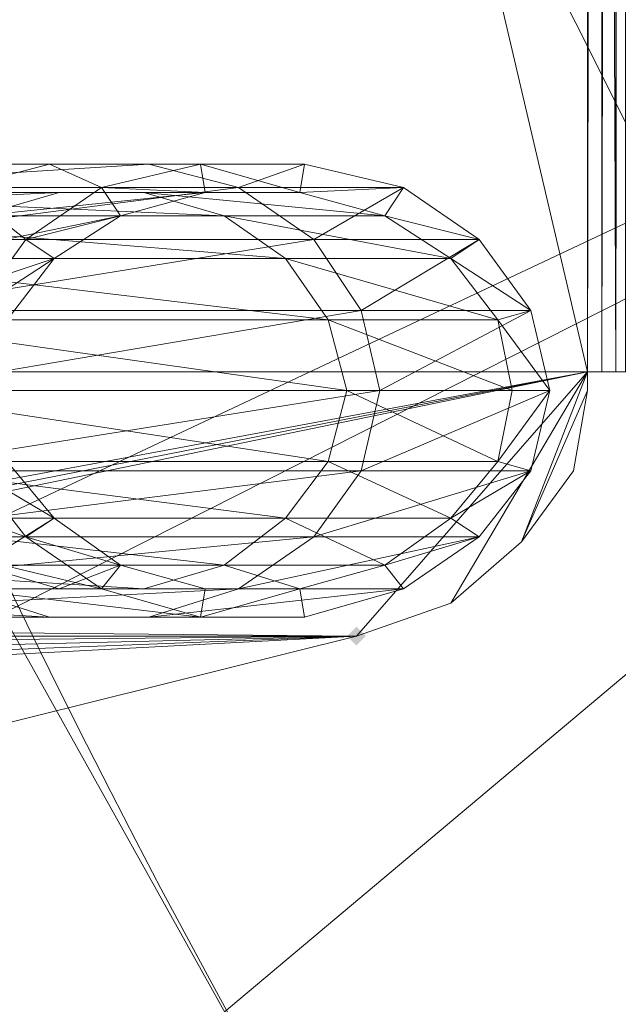
# Model space of a CAD drawing. Units: millimetres. Extents: x 10536 to 19176, y -33463 to -28142.
# Drawn here: x 15934 to 15977, y -31120 to -31050 of the extents above; entities that cross this region are included whole.
import ezdxf

# ---------------------------------------------------------------- set-up
doc = ezdxf.new("R2010")
doc.units = ezdxf.units.MM
doc.layers.add('МАФЫ НАШИ', color=250, linetype='Continuous', lineweight=35)

# ---------------------------------------------------------------- blocks, each defined once
blk = doc.blocks.new('бгшшгшг')
at = {"layer": 'МАФЫ НАШИ'}
blk.add_hatch(color=18, dxfattribs=at).paths.add_polyline_path([(15959.152, -31094.076), (15958.813, -31093.737), (15958.474, -31093.398), (15958.136, -31093.737), (15957.797, -31094.076), (15958.136, -31094.414), (15958.474, -31094.753), (15958.813, -31094.414)])
at = {"layer": 'МАФЫ НАШИ', "color": 18, "lineweight": 13}
for points in [[(15885.31, -31092.721), (15975.072, -31075.107), (15970.33, -31087.301), (15965.249, -31091.705), (15975.072, -31075.107), (15965.249, -31091.705), (15958.474, -31094.076), (15888.358, -31096.785), (15958.474, -31094.076), (15888.019, -31095.769), (15958.474, -31094.076), (15887.681, -31094.753), (15958.474, -31094.076), (15887.003, -31094.076), (15958.474, -31094.076), (15886.326, -31093.398), (15958.474, -31094.076), (15975.072, -31075.107), (15886.326, -31093.398), (15958.474, -31094.076), (15975.072, -31075.107), (15886.326, -31093.398), (15975.072, -31075.107), (15885.31, -31092.721), (15975.072, -31075.107), (15854.824, -30561.937)], [(15854.824, -30561.937), (15975.072, -31075.107), (15965.249, -31091.705), (15970.33, -31087.301), (15975.072, -31075.107), (15970.33, -31087.301), (15975.072, -31076.462), (15974.056, -31082.22), (15970.33, -31087.301), (15975.072, -31076.462), (15970.33, -31087.301), (15974.056, -31082.22), (15970.33, -31087.301), (15974.056, -31082.22), (15975.072, -31076.462), (15974.056, -31082.22), (15975.072, -31076.462), (15975.072, -31075.107), (15975.072, -31076.462), (15975.072, -31075.107), (15883.955, -31092.043)], [(15854.824, -31075.107), (15975.072, -31075.107), (15854.824, -31075.107)], [(15883.955, -31092.043), (15975.072, -31075.107), (15854.824, -31075.107)], [(15976.088, -30561.937), (15975.072, -31075.107), (15976.088, -30561.937), (15976.088, -31075.107), (15976.088, -30561.937)], [(15977.104, -30561.937), (15976.088, -31075.107)], [(16283.651, -30793.626), (15801.644, -30753.317), (15800.289, -30776.351), (15799.273, -30799.723), (15799.273, -30823.095), (15799.951, -30846.467), (15801.644, -30869.839), (15804.015, -30892.872), (15806.725, -30916.245), (15810.451, -30939.278), (15815.193, -30961.973), (15820.274, -30984.667), (15826.371, -31007.362), (15833.146, -31029.718), (15840.598, -31051.735), (15848.727, -31073.752), (15857.534, -31095.092), (15867.357, -31116.432), (16304.652, -30910.486), (15867.357, -31116.432), (16304.652, -30910.486)], [(16283.651, -30793.626), (15801.644, -30753.317), (15800.289, -30776.351), (15799.273, -30799.723), (15799.273, -30823.095), (15799.951, -30846.467), (15801.644, -30869.839), (15804.015, -30892.872), (15806.725, -30916.245), (15810.451, -30939.278), (15815.193, -30961.973), (15820.274, -30984.667), (15826.371, -31007.362), (15833.146, -31029.718), (15840.598, -31051.735), (15848.727, -31073.752), (15857.534, -31095.092), (15867.357, -31116.432), (16304.652, -30910.486), (15867.357, -31116.432), (16304.652, -30910.486)], [(16105.482, -31398.252), (16381.204, -31001.265), (16375.107, -30996.861), (16369.349, -30992.458), (16363.591, -30987.716), (16357.832, -30982.635), (16352.413, -30977.554), (16346.993, -30972.134), (16341.912, -30966.715), (16337.17, -30960.956), (16332.089, -30955.198), (16327.686, -30949.101), (16323.282, -30943.004), (16319.218, -30936.907), (16315.153, -30930.471), (16311.427, -30924.035), (16308.04, -30917.261), (16304.652, -30910.486), (15867.357, -31116.432), (15877.519, -31137.433)], [(16105.482, -31398.252), (16381.204, -31001.265), (16375.107, -30996.861), (16369.349, -30992.458), (16363.591, -30987.716), (16357.832, -30982.635), (16352.413, -30977.554), (16346.993, -30972.134), (16341.912, -30966.715), (16337.17, -30960.956), (16332.089, -30955.198), (16327.686, -30949.101), (16323.282, -30943.004), (16319.218, -30936.907), (16315.153, -30930.471), (16311.427, -30924.035), (16308.04, -30917.261), (16304.652, -30910.486), (15867.357, -31116.432), (15877.519, -31137.433)], [(15867.357, -30995.845), (15919.182, -31099.495), (15982.863, -31067.316), (15931.038, -30964.005), (15982.863, -31067.316), (15931.038, -30964.005)], [(15867.357, -30995.845), (15919.182, -31099.495), (15982.863, -31067.316), (15919.182, -31099.495), (15867.357, -30995.845)], [(15931.038, -30964.005), (15982.863, -31067.316), (15919.182, -31099.495), (15867.357, -30995.845)], [(15867.357, -30995.845), (15919.182, -31099.495), (15982.863, -31067.316), (15919.182, -31099.495), (15867.357, -30995.845)], [(15931.038, -30964.005), (15982.863, -31067.316), (15919.182, -31099.495), (15867.357, -30995.845)], [(15867.357, -30995.845), (15919.182, -31099.495), (15982.863, -31067.316), (15931.038, -30964.005), (15982.863, -31067.316), (15931.038, -30964.005)], [(15930.021, -31061.897), (15940.183, -31061.897), (15930.021, -31061.897), (15936.457, -31060.203), (15940.183, -31061.897), (15947.635, -31062.235), (15940.183, -31061.897), (15947.296, -31060.203), (15947.635, -31062.235), (15931.376, -31063.929), (15937.135, -31062.235), (15947.635, -31062.235), (15937.135, -31062.235), (15943.232, -31062.235), (15954.41, -31062.235), (15943.232, -31062.235), (15937.135, -31062.235), (15954.41, -31062.235)], [(15916.811, -31061.897), (15943.57, -31060.203), (15916.811, -31061.897), (15950.006, -31061.897), (15961.862, -31061.897), (15950.006, -31061.897), (15955.426, -31065.623), (15961.862, -31061.897), (15960.507, -31063.929), (15961.862, -31061.897), (15967.281, -31065.623), (15960.507, -31063.929), (15943.232, -31062.235), (15948.99, -31063.929), (15960.507, -31063.929), (15948.99, -31063.929), (15915.795, -31063.929), (15953.394, -31066.978), (15915.795, -31063.929)], [(15740.335, -31066.978), (15799.273, -31063.929), (15740.335, -31066.978), (15798.257, -31066.978), (15799.273, -31063.929), (15858.55, -31062.235), (15799.273, -31063.929), (15855.502, -31063.929), (15858.55, -31062.235), (15911.053, -31062.235), (15858.55, -31062.235), (15905.972, -31062.235), (15911.053, -31062.235), (15948.99, -31063.929), (15911.053, -31062.235), (15943.232, -31062.235), (15905.972, -31062.235), (15855.502, -31063.929), (15798.257, -31066.978), (15740.674, -31071.381)], [(15911.392, -31060.203), (15936.457, -31060.203), (15911.392, -31060.203), (15943.57, -31060.203), (15954.748, -31060.203), (15943.57, -31060.203), (15950.006, -31061.897), (15954.748, -31060.203), (15961.862, -31061.897), (15954.41, -31062.235), (15954.748, -31060.203), (15947.296, -31060.203), (15954.41, -31062.235), (15947.296, -31060.203), (15943.57, -31060.203), (15936.457, -31060.203), (15947.296, -31060.203), (15936.457, -31060.203), (15905.633, -31060.203)], [(15931.038, -31070.704), (15934.764, -31065.623), (15931.038, -31070.704), (15934.764, -31065.623), (15940.183, -31061.897), (15934.764, -31065.623), (15940.183, -31061.897), (15947.296, -31060.203), (15940.183, -31061.897), (15947.296, -31060.203), (15954.748, -31060.203), (15947.296, -31060.203), (15954.748, -31060.203), (15961.862, -31061.897), (15954.748, -31060.203), (15961.862, -31061.897), (15967.281, -31065.623), (15961.862, -31061.897), (15967.281, -31065.623), (15971.007, -31070.704), (15967.281, -31065.623), (15971.007, -31070.704), (15972.362, -31076.462), (15971.007, -31070.704), (15972.362, -31076.462), (15971.007, -31082.22), (15972.362, -31076.462), (15971.007, -31082.22), (15967.281, -31086.962), (15971.007, -31082.22), (15967.281, -31086.962), (15961.862, -31090.688), (15967.281, -31086.962), (15961.862, -31090.688), (15954.748, -31092.721), (15961.862, -31090.688), (15954.748, -31092.721), (15947.296, -31092.721), (15954.748, -31092.721), (15947.296, -31092.721), (15940.183, -31090.688), (15947.296, -31092.721), (15940.183, -31090.688), (15934.764, -31086.962), (15940.183, -31090.688), (15934.764, -31086.962), (15931.038, -31082.22), (15934.764, -31086.962), (15931.038, -31082.22)], [(15921.892, -31071.381), (15957.797, -31076.462), (15921.892, -31071.381), (15956.442, -31071.381), (15968.636, -31071.381), (15956.442, -31071.381), (15953.394, -31066.978), (15968.636, -31071.381), (15972.362, -31076.462), (15971.007, -31070.704), (15968.636, -31071.381), (15971.007, -31070.704), (15960.168, -31076.462), (15958.813, -31070.704), (15971.007, -31070.704), (15958.813, -31070.704), (15923.924, -31070.704), (15955.426, -31065.623), (15923.924, -31070.704)], [(15921.215, -31065.623), (15950.006, -31061.897), (15921.215, -31065.623), (15955.426, -31065.623), (15967.281, -31065.623), (15955.426, -31065.623), (15958.813, -31070.704), (15967.281, -31065.623), (15965.249, -31066.978), (15967.281, -31065.623), (15971.007, -31070.704), (15965.249, -31066.978), (15948.99, -31063.929), (15953.394, -31066.978), (15965.249, -31066.978), (15953.394, -31066.978), (15919.521, -31066.978), (15956.442, -31071.381), (15919.521, -31066.978)], [(15937.135, -31062.235), (15931.376, -31063.929), (15941.538, -31063.929), (15931.376, -31063.929), (15926.634, -31066.978), (15941.538, -31063.929), (15940.183, -31061.897), (15934.764, -31065.623), (15941.538, -31063.929), (15934.764, -31065.623), (15930.021, -31061.897), (15924.602, -31065.623), (15934.764, -31065.623), (15924.602, -31065.623)], [(15736.27, -31063.929), (15803.338, -31066.978), (15736.27, -31063.929), (15802.322, -31063.929), (15803.338, -31066.978), (15869.051, -31071.381), (15803.338, -31066.978), (15867.357, -31066.978), (15869.051, -31071.381), (15922.908, -31076.462), (15869.051, -31071.381), (15921.892, -31071.381), (15922.908, -31076.462), (15956.442, -31081.543), (15922.908, -31076.462), (15957.797, -31076.462), (15969.652, -31076.462), (15957.797, -31076.462), (15956.442, -31071.381), (15969.652, -31076.462)], [(15797.918, -31081.543), (15850.76, -31076.462), (15797.918, -31081.543), (15851.437, -31081.543), (15850.76, -31076.462), (15894.116, -31076.462), (15895.133, -31071.381), (15894.116, -31076.462), (15923.586, -31071.381), (15895.133, -31071.381), (15897.504, -31066.978), (15895.133, -31071.381), (15926.634, -31066.978), (15897.504, -31066.978), (15901.23, -31063.929), (15897.504, -31066.978), (15931.376, -31063.929), (15901.23, -31063.929), (15905.972, -31062.235), (15901.23, -31063.929), (15937.135, -31062.235), (15905.972, -31062.235)], [(15933.409, -31071.381), (15936.796, -31066.978), (15933.409, -31071.381), (15936.796, -31066.978), (15941.538, -31063.929), (15936.796, -31066.978), (15941.538, -31063.929), (15947.635, -31062.235), (15941.538, -31063.929), (15947.635, -31062.235), (15954.41, -31062.235), (15947.635, -31062.235), (15954.41, -31062.235), (15960.507, -31063.929), (15954.41, -31062.235), (15960.507, -31063.929), (15965.249, -31066.978), (15960.507, -31063.929), (15965.249, -31066.978), (15968.636, -31071.381), (15965.249, -31066.978), (15968.636, -31071.381), (15969.652, -31076.462), (15968.636, -31071.381), (15969.652, -31076.462), (15968.636, -31081.543), (15969.652, -31076.462), (15968.636, -31081.543), (15965.249, -31085.607), (15968.636, -31081.543), (15965.249, -31085.607), (15960.507, -31088.995), (15965.249, -31085.607), (15960.507, -31088.995), (15954.41, -31090.688), (15960.507, -31088.995), (15954.41, -31090.688), (15947.635, -31090.688), (15954.41, -31090.688), (15947.635, -31090.688), (15941.538, -31088.995), (15947.635, -31090.688), (15941.538, -31088.995), (15936.796, -31085.607), (15941.538, -31088.995), (15936.796, -31085.607), (15933.409, -31081.543), (15936.796, -31085.607), (15933.409, -31081.543)], [(15924.941, -31076.462), (15958.813, -31070.704), (15924.941, -31076.462), (15960.168, -31076.462), (15972.362, -31076.462), (15960.168, -31076.462), (15958.813, -31082.22), (15972.362, -31076.462), (15969.652, -31076.462), (15972.362, -31076.462), (15968.636, -31081.543), (15972.362, -31076.462), (15971.007, -31082.22), (15968.636, -31081.543), (15957.797, -31076.462), (15956.442, -31081.543), (15968.636, -31081.543), (15956.442, -31081.543), (15921.892, -31081.543), (15953.394, -31085.607), (15921.892, -31081.543)], [(15919.521, -31085.607), (15948.99, -31088.995), (15919.521, -31085.607), (15953.394, -31085.607), (15965.249, -31085.607), (15953.394, -31085.607), (15956.442, -31081.543), (15965.249, -31085.607), (15967.281, -31086.962), (15971.007, -31082.22), (15965.249, -31085.607), (15971.007, -31082.22), (15955.426, -31086.962), (15958.813, -31082.22), (15971.007, -31082.22), (15958.813, -31082.22), (15923.924, -31082.22), (15960.168, -31076.462), (15923.924, -31082.22)], [(15926.634, -31066.978), (15936.796, -31066.978), (15926.634, -31066.978)], [(15923.586, -31071.381), (15936.796, -31066.978), (15934.764, -31065.623), (15931.038, -31070.704), (15936.796, -31066.978), (15931.038, -31070.704)], [(15915.795, -31088.995), (15943.232, -31090.688), (15915.795, -31088.995), (15948.99, -31088.995), (15960.507, -31088.995), (15948.99, -31088.995), (15953.394, -31085.607), (15960.507, -31088.995), (15961.862, -31090.688), (15967.281, -31086.962), (15960.507, -31088.995), (15967.281, -31086.962), (15950.006, -31090.688), (15955.426, -31086.962), (15967.281, -31086.962), (15955.426, -31086.962), (15921.215, -31086.962), (15958.813, -31082.22), (15921.215, -31086.962)], [(15797.241, -31070.704), (15849.405, -31076.462), (15797.241, -31070.704), (15850.082, -31070.704), (15849.405, -31076.462), (15892.084, -31076.462), (15893.1, -31082.22), (15892.084, -31076.462), (15921.215, -31082.22), (15893.1, -31082.22), (15895.81, -31086.962), (15893.1, -31082.22), (15924.602, -31086.962), (15895.81, -31086.962), (15900.214, -31090.688), (15895.81, -31086.962), (15930.021, -31090.688), (15900.214, -31090.688), (15905.633, -31092.721), (15900.214, -31090.688), (15936.457, -31092.721), (15905.633, -31092.721)], [(15954.41, -31090.688), (15948.99, -31088.995), (15943.232, -31090.688), (15954.41, -31090.688), (15943.232, -31090.688), (15911.053, -31090.688), (15937.135, -31090.688), (15911.053, -31090.688), (15915.795, -31088.995), (15864.986, -31088.995), (15911.053, -31090.688), (15864.986, -31088.995), (15867.357, -31085.607), (15803.338, -31085.607), (15864.986, -31088.995), (15803.338, -31085.607), (15804.015, -31081.543), (15734.577, -31081.543), (15803.338, -31085.607), (15734.577, -31081.543)], [(15905.972, -31090.688), (15937.135, -31090.688), (15947.635, -31090.688), (15937.135, -31090.688), (15943.232, -31090.688), (15947.635, -31090.688), (15940.183, -31090.688), (15947.296, -31092.721), (15947.635, -31090.688), (15947.296, -31092.721), (15930.021, -31090.688), (15936.457, -31092.721), (15947.296, -31092.721), (15936.457, -31092.721), (15943.57, -31092.721), (15954.748, -31092.721), (15943.57, -31092.721), (15936.457, -31092.721), (15954.748, -31092.721), (15947.296, -31092.721), (15954.41, -31090.688), (15954.748, -31092.721), (15961.862, -31090.688), (15954.41, -31090.688), (15961.862, -31090.688), (15943.57, -31092.721), (15950.006, -31090.688), (15961.862, -31090.688), (15950.006, -31090.688), (15916.811, -31090.688), (15955.426, -31086.962), (15916.811, -31090.688)], [(15740.674, -31086.962), (15798.934, -31090.688), (15740.674, -31086.962), (15797.918, -31086.962), (15798.934, -31090.688), (15858.212, -31092.721), (15798.934, -31090.688), (15854.824, -31090.688), (15858.212, -31092.721), (15911.392, -31092.721), (15858.212, -31092.721), (15905.633, -31092.721), (15911.392, -31092.721), (15950.006, -31090.688), (15911.392, -31092.721), (15943.57, -31092.721), (15905.633, -31092.721), (15854.824, -31090.688), (15797.918, -31086.962), (15741.351, -31082.22)], [(15926.634, -31085.607), (15936.796, -31085.607), (15926.634, -31085.607), (15931.376, -31088.995), (15936.796, -31085.607), (15931.038, -31082.22), (15934.764, -31086.962), (15936.796, -31085.607), (15934.764, -31086.962), (15921.215, -31082.22), (15924.602, -31086.962), (15934.764, -31086.962), (15924.602, -31086.962), (15930.021, -31090.688)], [(15936.457, -31092.721), (15930.021, -31090.688), (15940.183, -31090.688), (15930.021, -31090.688)], [(15924.602, -31086.962), (15940.183, -31090.688), (15941.538, -31088.995), (15940.183, -31090.688), (15934.764, -31086.962), (15941.538, -31088.995), (15937.135, -31090.688), (15931.376, -31088.995), (15941.538, -31088.995), (15931.376, -31088.995)], [(15970.33, -31087.301), (15965.249, -31091.705), (15970.33, -31087.301)], [(15965.249, -31091.705), (15958.474, -31094.076), (15887.681, -31111.689), (15958.474, -31094.076), (15887.681, -31111.689), (15888.019, -31097.802), (15958.474, -31094.076), (15888.019, -31097.802), (15888.358, -31096.785), (15958.474, -31094.076), (15887.003, -31094.076), (15958.474, -31094.076), (15887.681, -31094.753), (15958.474, -31094.076), (15888.019, -31095.769)], [(15965.249, -31091.705), (15958.474, -31094.076), (15965.249, -31091.705)], [(16055.689, -31182.483), (15981.508, -31093.737), (16055.689, -31182.483), (15981.508, -31093.737), (15926.634, -31139.804)], [(16055.689, -31182.483), (15981.508, -31093.737), (16055.689, -31182.483), (15981.508, -31093.737), (15926.634, -31139.804)], [(15926.634, -31139.804), (15981.508, -31093.737), (16055.689, -31182.483)], [(15926.634, -31139.804), (15981.508, -31093.737), (15926.634, -31139.804)], [(15926.634, -31139.804), (15981.508, -31093.737), (16055.689, -31182.483)], [(15926.634, -31139.804), (15981.508, -31093.737), (15926.634, -31139.804)]]:
    blk.add_lwpolyline(points, dxfattribs=at)
for points in [[(15854.824, -31075.107), (15510.679, -30561.937), (15854.824, -30561.937), (15854.824, -31075.107), (15854.824, -30561.937), (15975.072, -31075.107)], [(15975.072, -31075.107), (15854.824, -30561.937), (15975.072, -30561.937)], [(15975.072, -30561.937), (15854.824, -31075.107), (15975.072, -31075.107)], [(15977.104, -31075.107), (15977.782, -30561.937), (15977.104, -30561.937), (15977.104, -31075.107), (15977.104, -30561.937), (15979.137, -31075.107), (15977.104, -31075.107), (15977.104, -30561.937), (15977.104, -31075.107), (15975.072, -30561.937), (15977.104, -31075.107), (15975.072, -31075.107), (15976.088, -31075.107), (15975.072, -31075.107), (15976.088, -31075.107), (15977.104, -31075.107), (15976.088, -31075.107), (15977.104, -31075.107), (15977.782, -31075.107)], [(15975.072, -31075.107), (15977.104, -31075.107), (15975.072, -30561.937)], [(15975.072, -30561.937), (15977.104, -31075.107), (15977.104, -30561.937)], [(15975.072, -30561.937), (15976.088, -30561.937), (15975.072, -31075.107)], [(15975.072, -31075.107), (15976.088, -30561.937), (15976.088, -31075.107)], [(15976.088, -31075.107), (15976.088, -30561.937), (15977.104, -30561.937), (15976.088, -31075.107), (15977.104, -30561.937), (15977.104, -31075.107)], [(15977.104, -30561.937), (15977.104, -31075.107), (15979.137, -31075.107), (15977.104, -30561.937), (15979.137, -31075.107), (15979.137, -30561.937)], [(15977.104, -31075.107), (15977.104, -30561.937), (15977.782, -30561.937), (15977.104, -31075.107), (15977.782, -30561.937), (15977.782, -31075.107)], [(15905.633, -31060.203), (15861.938, -31060.203), (15911.392, -31060.203), (15905.633, -31060.203), (15911.392, -31060.203), (15936.457, -31060.203)], [(15911.392, -31060.203), (15865.664, -31061.897), (15916.811, -31061.897), (15911.392, -31060.203), (15916.811, -31061.897), (15943.57, -31060.203)], [(15930.021, -31061.897), (15905.633, -31060.203), (15936.457, -31060.203)], [(15936.457, -31060.203), (15911.392, -31060.203), (15943.57, -31060.203)], [(15943.57, -31060.203), (15916.811, -31061.897), (15950.006, -31061.897)], [(15940.183, -31061.897), (15930.021, -31061.897), (15936.457, -31060.203), (15940.183, -31061.897), (15936.457, -31060.203), (15947.296, -31060.203)], [(15947.296, -31060.203), (15936.457, -31060.203), (15943.57, -31060.203), (15947.296, -31060.203), (15943.57, -31060.203), (15954.748, -31060.203)], [(15947.296, -31060.203), (15940.183, -31061.897), (15947.296, -31060.203), (15940.183, -31061.897)], [(15947.635, -31062.235), (15940.183, -31061.897), (15947.296, -31060.203), (15947.635, -31062.235), (15947.296, -31060.203), (15954.41, -31062.235)], [(15954.748, -31060.203), (15943.57, -31060.203), (15950.006, -31061.897), (15954.748, -31060.203), (15950.006, -31061.897), (15961.862, -31061.897)], [(15954.748, -31060.203), (15947.296, -31060.203), (15954.748, -31060.203), (15947.296, -31060.203)], [(15954.41, -31062.235), (15947.296, -31060.203), (15954.748, -31060.203), (15954.41, -31062.235), (15954.748, -31060.203), (15961.862, -31061.897), (15954.41, -31062.235), (15961.862, -31061.897), (15960.507, -31063.929)], [(15961.862, -31061.897), (15954.748, -31060.203), (15961.862, -31061.897), (15954.748, -31060.203)], [(15916.811, -31061.897), (15868.373, -31065.623), (15921.215, -31065.623), (15916.811, -31061.897), (15921.215, -31065.623), (15950.006, -31061.897)], [(15950.006, -31061.897), (15921.215, -31065.623), (15955.426, -31065.623)], [(15934.764, -31065.623), (15924.602, -31065.623), (15930.021, -31061.897), (15934.764, -31065.623), (15930.021, -31061.897), (15940.183, -31061.897)], [(15940.183, -31061.897), (15934.764, -31065.623), (15940.183, -31061.897), (15934.764, -31065.623)], [(15941.538, -31063.929), (15934.764, -31065.623), (15940.183, -31061.897), (15941.538, -31063.929), (15940.183, -31061.897), (15947.635, -31062.235)], [(15961.862, -31061.897), (15950.006, -31061.897), (15955.426, -31065.623), (15961.862, -31061.897), (15955.426, -31065.623), (15967.281, -31065.623)], [(15960.507, -31063.929), (15961.862, -31061.897), (15967.281, -31065.623), (15960.507, -31063.929), (15967.281, -31065.623), (15965.249, -31066.978)], [(15967.281, -31065.623), (15961.862, -31061.897), (15967.281, -31065.623), (15961.862, -31061.897)], [(15911.053, -31062.235), (15858.55, -31062.235), (15905.972, -31062.235), (15911.053, -31062.235), (15905.972, -31062.235), (15943.232, -31062.235)], [(15915.795, -31063.929), (15861.938, -31062.235), (15911.053, -31062.235), (15915.795, -31063.929), (15911.053, -31062.235), (15948.99, -31063.929)], [(15901.23, -31063.929), (15897.504, -31066.978), (15931.376, -31063.929), (15901.23, -31063.929), (15931.376, -31063.929), (15937.135, -31062.235)], [(15905.972, -31062.235), (15901.23, -31063.929), (15937.135, -31062.235), (15905.972, -31062.235), (15937.135, -31062.235), (15943.232, -31062.235)], [(15948.99, -31063.929), (15911.053, -31062.235), (15943.232, -31062.235)], [(15947.635, -31062.235), (15937.135, -31062.235), (15931.376, -31063.929), (15947.635, -31062.235), (15931.376, -31063.929), (15941.538, -31063.929)], [(15954.41, -31062.235), (15943.232, -31062.235), (15937.135, -31062.235), (15954.41, -31062.235), (15937.135, -31062.235), (15947.635, -31062.235)], [(15941.538, -31063.929), (15947.635, -31062.235), (15941.538, -31063.929), (15947.635, -31062.235)], [(15960.507, -31063.929), (15948.99, -31063.929), (15943.232, -31062.235), (15960.507, -31063.929), (15943.232, -31062.235), (15954.41, -31062.235)], [(15947.635, -31062.235), (15954.41, -31062.235), (15947.635, -31062.235), (15954.41, -31062.235)], [(15954.41, -31062.235), (15960.507, -31063.929), (15954.41, -31062.235), (15960.507, -31063.929)], [(15919.521, -31066.978), (15864.986, -31063.929), (15915.795, -31063.929), (15919.521, -31066.978), (15915.795, -31063.929), (15953.394, -31066.978)], [(15953.394, -31066.978), (15915.795, -31063.929), (15948.99, -31063.929)], [(15941.538, -31063.929), (15931.376, -31063.929), (15926.634, -31066.978), (15941.538, -31063.929), (15926.634, -31066.978), (15936.796, -31066.978)], [(15936.796, -31066.978), (15931.038, -31070.704), (15934.764, -31065.623), (15936.796, -31066.978), (15934.764, -31065.623), (15941.538, -31063.929)], [(15936.796, -31066.978), (15941.538, -31063.929), (15936.796, -31066.978), (15941.538, -31063.929)], [(15965.249, -31066.978), (15953.394, -31066.978), (15948.99, -31063.929), (15965.249, -31066.978), (15948.99, -31063.929), (15960.507, -31063.929)], [(15960.507, -31063.929), (15965.249, -31066.978), (15960.507, -31063.929), (15965.249, -31066.978)], [(15921.215, -31065.623), (15870.067, -31070.704), (15923.924, -31070.704), (15921.215, -31065.623), (15923.924, -31070.704), (15955.426, -31065.623)], [(15931.038, -31070.704), (15921.215, -31070.704), (15924.602, -31065.623), (15931.038, -31070.704), (15924.602, -31065.623), (15934.764, -31065.623)], [(15955.426, -31065.623), (15923.924, -31070.704), (15958.813, -31070.704)], [(15934.764, -31065.623), (15931.038, -31070.704), (15934.764, -31065.623), (15931.038, -31070.704)], [(15967.281, -31065.623), (15955.426, -31065.623), (15958.813, -31070.704), (15967.281, -31065.623), (15958.813, -31070.704), (15971.007, -31070.704)], [(15965.249, -31066.978), (15967.281, -31065.623), (15971.007, -31070.704), (15965.249, -31066.978), (15971.007, -31070.704), (15968.636, -31071.381)], [(15971.007, -31070.704), (15967.281, -31065.623), (15971.007, -31070.704), (15967.281, -31065.623)], [(15921.892, -31071.381), (15867.357, -31066.978), (15919.521, -31066.978), (15921.892, -31071.381), (15919.521, -31066.978), (15956.442, -31071.381)], [(15956.442, -31071.381), (15919.521, -31066.978), (15953.394, -31066.978)], [(15936.796, -31066.978), (15926.634, -31066.978), (15923.586, -31071.381), (15936.796, -31066.978), (15923.586, -31071.381), (15933.409, -31071.381)], [(15933.409, -31071.381), (15931.038, -31070.704), (15936.796, -31066.978)], [(15933.409, -31071.381), (15936.796, -31066.978), (15933.409, -31071.381), (15936.796, -31066.978)], [(15968.636, -31071.381), (15956.442, -31071.381), (15953.394, -31066.978), (15968.636, -31071.381), (15953.394, -31066.978), (15965.249, -31066.978)], [(15965.249, -31066.978), (15968.636, -31071.381), (15965.249, -31066.978), (15968.636, -31071.381)], [(15923.924, -31070.704), (15870.744, -31076.462), (15924.941, -31076.462), (15923.924, -31070.704), (15924.941, -31076.462), (15958.813, -31070.704)], [(15958.813, -31070.704), (15924.941, -31076.462), (15960.168, -31076.462)], [(15971.007, -31070.704), (15958.813, -31070.704), (15960.168, -31076.462), (15971.007, -31070.704), (15960.168, -31076.462), (15972.362, -31076.462)], [(15968.636, -31071.381), (15971.007, -31070.704), (15972.362, -31076.462), (15968.636, -31071.381), (15972.362, -31076.462), (15969.652, -31076.462)], [(15972.362, -31076.462), (15971.007, -31070.704), (15972.362, -31076.462), (15971.007, -31070.704)], [(15922.908, -31076.462), (15869.051, -31071.381), (15921.892, -31071.381), (15922.908, -31076.462), (15921.892, -31071.381), (15957.797, -31076.462)], [(15957.797, -31076.462), (15921.892, -31071.381), (15956.442, -31071.381)], [(15969.652, -31076.462), (15957.797, -31076.462), (15956.442, -31071.381), (15969.652, -31076.462), (15956.442, -31071.381), (15968.636, -31071.381)], [(15968.636, -31071.381), (15969.652, -31076.462), (15968.636, -31071.381), (15969.652, -31076.462)], [(15883.955, -31092.043), (15854.824, -31075.107), (15975.072, -31075.107), (15883.955, -31092.043), (15975.072, -31075.107), (15885.31, -31092.721)], [(15975.072, -31075.107), (15854.824, -31075.107), (15883.955, -31092.043), (15975.072, -31075.107), (15883.955, -31092.043), (15885.31, -31092.721)], [(15885.31, -31092.721), (15975.072, -31075.107), (15886.326, -31093.398)], [(15886.326, -31093.398), (15958.474, -31094.076), (15975.072, -31075.107), (15886.326, -31093.398), (15975.072, -31075.107), (15885.31, -31092.721)], [(15886.326, -31093.398), (15975.072, -31075.107), (15958.474, -31094.076), (15886.326, -31093.398), (15958.474, -31094.076), (15887.003, -31094.076)], [(15975.072, -31075.107), (15970.33, -31087.301), (15965.249, -31091.705), (15975.072, -31075.107), (15965.249, -31091.705), (15958.474, -31094.076)], [(15958.474, -31094.076), (15965.249, -31091.705), (15975.072, -31075.107)], [(15975.072, -31075.107), (15965.249, -31091.705), (15970.33, -31087.301), (15975.072, -31075.107), (15970.33, -31087.301), (15975.072, -31076.462)], [(15975.072, -31076.462), (15970.33, -31087.301), (15975.072, -31075.107)], [(15975.072, -31075.107), (15975.072, -31076.462), (15975.072, -31075.107), (15975.072, -31076.462)], [(15975.072, -31075.107), (15976.088, -31075.107), (15975.072, -31075.107), (15976.088, -31075.107), (15977.104, -31075.107)], [(15977.104, -31075.107), (15976.088, -31075.107), (15977.104, -31075.107), (15977.782, -31075.107), (15977.104, -31075.107), (15977.782, -31075.107), (15979.137, -31075.107)], [(15923.924, -31076.123), (15784.031, -31154.708), (15840.598, -31255.648), (15980.492, -31177.402)], [(15923.924, -31076.123), (15784.031, -31154.708), (15840.598, -31255.648), (15980.492, -31177.402)], [(15918.505, -31211.952), (15861.938, -31111.012), (15923.924, -31076.123), (15980.492, -31177.402)], [(15918.505, -31211.952), (15861.938, -31111.012), (15923.924, -31076.123), (15980.492, -31177.402)], [(15921.892, -31081.543), (15869.389, -31076.462), (15922.908, -31076.462), (15921.892, -31081.543), (15922.908, -31076.462), (15956.442, -31081.543)], [(15924.941, -31076.462), (15870.067, -31082.22), (15923.924, -31082.22), (15924.941, -31076.462), (15923.924, -31082.22), (15960.168, -31076.462)], [(15956.442, -31081.543), (15922.908, -31076.462), (15957.797, -31076.462)], [(15960.168, -31076.462), (15923.924, -31082.22), (15958.813, -31082.22)], [(15968.636, -31081.543), (15956.442, -31081.543), (15957.797, -31076.462), (15968.636, -31081.543), (15957.797, -31076.462), (15969.652, -31076.462)], [(15972.362, -31076.462), (15960.168, -31076.462), (15958.813, -31082.22), (15972.362, -31076.462), (15958.813, -31082.22), (15971.007, -31082.22)], [(15968.636, -31081.543), (15972.362, -31076.462), (15971.007, -31082.22), (15968.636, -31081.543), (15971.007, -31082.22), (15965.249, -31085.607)], [(15969.652, -31076.462), (15968.636, -31081.543), (15969.652, -31076.462), (15968.636, -31081.543)], [(15969.652, -31076.462), (15972.362, -31076.462), (15968.636, -31081.543)], [(15975.072, -31076.462), (15974.056, -31082.22), (15970.33, -31087.301)], [(15975.072, -31076.462), (15970.33, -31087.301), (15974.056, -31082.22)], [(15971.007, -31082.22), (15972.362, -31076.462), (15971.007, -31082.22), (15972.362, -31076.462)], [(15975.072, -31076.462), (15974.056, -31082.22), (15975.072, -31076.462), (15974.056, -31082.22)], [(15919.521, -31085.607), (15869.051, -31081.543), (15921.892, -31081.543), (15919.521, -31085.607), (15921.892, -31081.543), (15953.394, -31085.607)], [(15953.394, -31085.607), (15921.892, -31081.543), (15956.442, -31081.543)], [(15933.409, -31081.543), (15923.586, -31081.543), (15926.634, -31085.607), (15933.409, -31081.543), (15926.634, -31085.607), (15936.796, -31085.607)], [(15936.796, -31085.607), (15934.764, -31086.962), (15931.038, -31082.22), (15936.796, -31085.607), (15931.038, -31082.22), (15933.409, -31081.543)], [(15936.796, -31085.607), (15933.409, -31081.543), (15936.796, -31085.607), (15933.409, -31081.543)], [(15965.249, -31085.607), (15953.394, -31085.607), (15956.442, -31081.543), (15965.249, -31085.607), (15956.442, -31081.543), (15968.636, -31081.543)], [(15968.636, -31081.543), (15965.249, -31085.607), (15968.636, -31081.543), (15965.249, -31085.607)], [(15923.924, -31082.22), (15868.373, -31086.962), (15921.215, -31086.962), (15923.924, -31082.22), (15921.215, -31086.962), (15958.813, -31082.22)], [(15934.764, -31086.962), (15924.602, -31086.962), (15921.215, -31082.22), (15934.764, -31086.962), (15921.215, -31082.22), (15931.038, -31082.22)], [(15958.813, -31082.22), (15921.215, -31086.962), (15955.426, -31086.962)], [(15931.038, -31082.22), (15934.764, -31086.962), (15931.038, -31082.22), (15934.764, -31086.962)], [(15971.007, -31082.22), (15958.813, -31082.22), (15955.426, -31086.962), (15971.007, -31082.22), (15955.426, -31086.962), (15967.281, -31086.962)], [(15965.249, -31085.607), (15971.007, -31082.22), (15967.281, -31086.962), (15965.249, -31085.607), (15967.281, -31086.962), (15960.507, -31088.995)], [(15967.281, -31086.962), (15971.007, -31082.22), (15967.281, -31086.962), (15971.007, -31082.22)], [(15974.056, -31082.22), (15970.33, -31087.301), (15974.056, -31082.22), (15970.33, -31087.301)], [(15915.795, -31088.995), (15867.357, -31085.607), (15919.521, -31085.607), (15915.795, -31088.995), (15919.521, -31085.607), (15948.99, -31088.995)], [(15948.99, -31088.995), (15919.521, -31085.607), (15953.394, -31085.607)], [(15936.796, -31085.607), (15926.634, -31085.607), (15931.376, -31088.995), (15936.796, -31085.607), (15931.376, -31088.995), (15941.538, -31088.995)], [(15941.538, -31088.995), (15940.183, -31090.688), (15934.764, -31086.962), (15941.538, -31088.995), (15934.764, -31086.962), (15936.796, -31085.607)], [(15941.538, -31088.995), (15936.796, -31085.607), (15941.538, -31088.995), (15936.796, -31085.607)], [(15960.507, -31088.995), (15948.99, -31088.995), (15953.394, -31085.607), (15960.507, -31088.995), (15953.394, -31085.607), (15965.249, -31085.607)], [(15965.249, -31085.607), (15960.507, -31088.995), (15965.249, -31085.607), (15960.507, -31088.995)], [(15921.215, -31086.962), (15865.664, -31090.688), (15916.811, -31090.688), (15921.215, -31086.962), (15916.811, -31090.688), (15955.426, -31086.962)], [(15900.214, -31090.688), (15895.81, -31086.962), (15930.021, -31090.688), (15900.214, -31090.688), (15930.021, -31090.688), (15936.457, -31092.721)], [(15955.426, -31086.962), (15916.811, -31090.688), (15950.006, -31090.688)], [(15940.183, -31090.688), (15930.021, -31090.688), (15924.602, -31086.962), (15940.183, -31090.688), (15924.602, -31086.962), (15934.764, -31086.962)], [(15934.764, -31086.962), (15940.183, -31090.688), (15934.764, -31086.962), (15940.183, -31090.688)], [(15967.281, -31086.962), (15955.426, -31086.962), (15950.006, -31090.688), (15967.281, -31086.962), (15950.006, -31090.688), (15961.862, -31090.688)], [(15960.507, -31088.995), (15967.281, -31086.962), (15961.862, -31090.688), (15960.507, -31088.995), (15961.862, -31090.688), (15954.41, -31090.688)], [(15961.862, -31090.688), (15967.281, -31086.962), (15961.862, -31090.688), (15967.281, -31086.962)], [(15970.33, -31087.301), (15965.249, -31091.705), (15970.33, -31087.301), (15965.249, -31091.705)], [(15911.053, -31090.688), (15864.986, -31088.995), (15915.795, -31088.995), (15911.053, -31090.688), (15915.795, -31088.995), (15943.232, -31090.688)], [(15931.376, -31088.995), (15905.972, -31090.688), (15937.135, -31090.688)], [(15943.232, -31090.688), (15915.795, -31088.995), (15948.99, -31088.995)], [(15941.538, -31088.995), (15931.376, -31088.995), (15937.135, -31090.688), (15941.538, -31088.995), (15937.135, -31090.688), (15947.635, -31090.688)], [(15947.635, -31090.688), (15947.296, -31092.721), (15940.183, -31090.688), (15947.635, -31090.688), (15940.183, -31090.688), (15941.538, -31088.995)], [(15947.635, -31090.688), (15941.538, -31088.995), (15947.635, -31090.688), (15941.538, -31088.995)], [(15954.41, -31090.688), (15943.232, -31090.688), (15948.99, -31088.995), (15954.41, -31090.688), (15948.99, -31088.995), (15960.507, -31088.995)], [(15960.507, -31088.995), (15954.41, -31090.688), (15960.507, -31088.995), (15954.41, -31090.688)], [(15905.972, -31090.688), (15861.938, -31090.688), (15911.053, -31090.688), (15905.972, -31090.688), (15911.053, -31090.688), (15937.135, -31090.688)], [(15916.811, -31090.688), (15861.938, -31092.721), (15911.392, -31092.721), (15916.811, -31090.688), (15911.392, -31092.721), (15950.006, -31090.688)], [(15905.633, -31092.721), (15900.214, -31090.688), (15936.457, -31092.721), (15905.633, -31092.721), (15936.457, -31092.721), (15943.57, -31092.721)], [(15937.135, -31090.688), (15911.053, -31090.688), (15943.232, -31090.688)], [(15950.006, -31090.688), (15911.392, -31092.721), (15943.57, -31092.721)], [(15947.296, -31092.721), (15936.457, -31092.721), (15930.021, -31090.688), (15947.296, -31092.721), (15930.021, -31090.688), (15940.183, -31090.688)], [(15947.635, -31090.688), (15937.135, -31090.688), (15943.232, -31090.688), (15947.635, -31090.688), (15943.232, -31090.688), (15954.41, -31090.688)], [(15940.183, -31090.688), (15947.296, -31092.721), (15940.183, -31090.688), (15947.296, -31092.721)], [(15961.862, -31090.688), (15950.006, -31090.688), (15943.57, -31092.721), (15961.862, -31090.688), (15943.57, -31092.721), (15954.748, -31092.721)], [(15954.41, -31090.688), (15961.862, -31090.688), (15954.748, -31092.721), (15954.41, -31090.688), (15954.748, -31092.721), (15947.296, -31092.721), (15954.41, -31090.688), (15947.296, -31092.721), (15947.635, -31090.688)], [(15954.41, -31090.688), (15947.635, -31090.688), (15954.41, -31090.688), (15947.635, -31090.688)], [(15954.748, -31092.721), (15961.862, -31090.688), (15954.748, -31092.721), (15961.862, -31090.688)], [(15965.249, -31091.705), (15958.474, -31094.076), (15965.249, -31091.705), (15958.474, -31094.076)], [(15911.392, -31092.721), (15858.212, -31092.721), (15905.633, -31092.721), (15911.392, -31092.721), (15905.633, -31092.721), (15943.57, -31092.721)], [(15954.748, -31092.721), (15943.57, -31092.721), (15936.457, -31092.721), (15954.748, -31092.721), (15936.457, -31092.721), (15947.296, -31092.721)], [(15947.296, -31092.721), (15954.748, -31092.721), (15947.296, -31092.721), (15954.748, -31092.721)], [(15887.003, -31094.076), (15958.474, -31094.076), (15886.326, -31093.398)], [(15887.003, -31094.076), (15958.474, -31094.076), (15887.681, -31094.753)], [(15887.681, -31094.753), (15958.474, -31094.076), (15887.003, -31094.076)], [(15958.474, -31094.076), (15887.681, -31111.689), (15958.474, -31094.076), (15887.681, -31111.689)], [(15887.681, -31111.689), (15888.019, -31097.802), (15958.474, -31094.076)], [(15887.681, -31094.753), (15958.474, -31094.076), (15888.019, -31095.769)], [(15888.019, -31097.802), (15887.681, -31111.689), (15958.474, -31094.076), (15888.019, -31097.802), (15958.474, -31094.076), (15888.358, -31096.785)], [(15888.019, -31095.769), (15958.474, -31094.076), (15887.681, -31094.753)], [(15958.474, -31094.076), (15888.019, -31097.802), (15888.358, -31096.785), (15958.474, -31094.076), (15888.358, -31096.785), (15888.019, -31095.769)], [(15888.358, -31096.785), (15958.474, -31094.076), (15888.019, -31095.769)]]:
    blk.add_lwpolyline(points, close=True, dxfattribs=at)
blk.add_lwpolyline([(15887.681, -31111.689), (15958.474, -31094.076), (15888.019, -31097.802, -0.219637)], format="xyb", dxfattribs=at)
for centre, radius in [((16512.006, -30813.505), 801.711), ((16511.815, -30813.625), 668.105), ((16512.1, -30813.296), 641.399)]:
    blk.add_circle(centre, radius, dxfattribs=at)

msp = doc.modelspace()

# ---------------------------------------------------------------- block references
at = {"layer": 'МАФЫ НАШИ'}
msp.add_blockref('бгшшгшг', (0, 0), dxfattribs=at)

doc.saveas('drawing.dxf')
